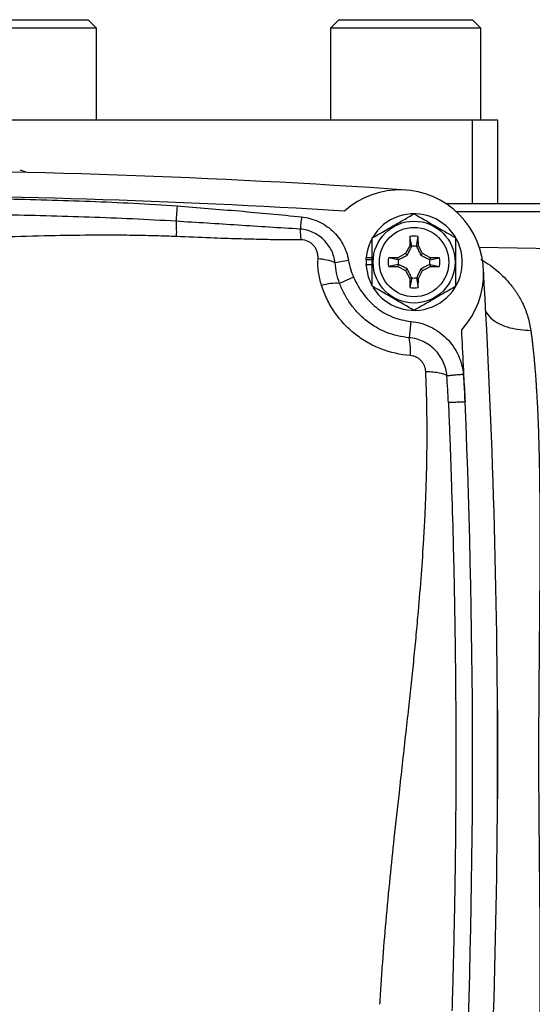
# Model space of a CAD drawing. Units: inches. Extents: x -33.2 to 35.9, y -13.9 to 24.7.
# Drawn here: x 30.3 to 32.7, y 3.9 to 8.6 of the extents above; entities that cross this region are included whole.
import ezdxf

# ---------------------------------------------------------------- set-up
doc = ezdxf.new("R2010")
doc.units = ezdxf.units.IN
doc.header["$MEASUREMENT"] = 0

msp = doc.modelspace()

# ---------------------------------------------------------------- linework, layer by layer
at = {"color": 7, "linetype": 'Continuous', "lineweight": 25}
for p, q in [((29.9865, 8.5566), (30.6164, 8.5566)), ((30.6558, 8.5172), (30.6164, 8.5566)), ((31.7975, 8.5566), (31.7581, 8.5172)), ((31.7975, 8.5566), (32.4274, 8.5566)), ((32.4668, 8.5172), (32.4274, 8.5566)), ((30.6558, 8.5172), (29.9471, 8.5172)), ((30.6558, 8.0842), (30.6558, 8.5172)), ((31.7581, 8.5172), (31.7581, 8.0842)), ((32.4668, 8.5172), (31.7581, 8.5172)), ((32.4668, 8.0842), (32.4668, 8.5172)), ((26.3644, 8.0842), (32.4274, 8.0842)), ((32.4274, 7.6905), (32.4274, 8.0842)), ((32.4274, 8.0842), (32.5455, 8.0842)), ((32.5455, 8.0842), (32.5455, 7.6905)), ((32.3017, 7.6905), (33.1951, 7.6905)), ((33.1951, 7.6511), (32.3522, 7.6511)), ((32.1318, 7.5353), (32.1311, 7.4921)), ((32.1405, 7.4897), (32.1318, 7.5353)), ((32.1632, 7.4897), (32.1718, 7.5353)), ((32.1726, 7.4921), (32.1718, 7.5353)), ((32.1311, 7.4921), (32.1115, 7.4552)), ((32.1405, 7.4897), (32.1311, 7.4921)), ((32.1632, 7.4897), (32.1726, 7.4921)), ((32.1922, 7.4552), (32.1726, 7.4921)), ((32.9586, 7.4743), (32.4601, 7.483)), ((31.843, 7.4224), (31.78, 7.4116)), ((31.9248, 7.4267), (31.9257, 7.4267)), ((31.9255, 7.4371), (31.955, 7.4371)), ((31.9257, 7.4267), (31.955, 7.4267)), ((32.0746, 7.4356), (32.0314, 7.4349)), ((32.077, 7.4262), (32.0314, 7.4349)), ((32.1115, 7.4552), (32.0746, 7.4356)), ((32.077, 7.4262), (32.0746, 7.4356)), ((32.1197, 7.447), (32.1115, 7.4552)), ((32.1839, 7.447), (32.1922, 7.4552)), ((32.2291, 7.4356), (32.1922, 7.4552)), ((32.2266, 7.4262), (32.2291, 7.4356)), ((32.2266, 7.4262), (32.2722, 7.4349)), ((32.2722, 7.4349), (32.2291, 7.4356)), ((31.9248, 7.4031), (31.955, 7.4031)), ((32.077, 7.4035), (32.0314, 7.3949)), ((32.0314, 7.3949), (32.0746, 7.3941)), ((32.077, 7.4035), (32.0746, 7.3941)), ((32.0746, 7.3941), (32.1115, 7.3745)), ((32.1197, 7.3828), (32.1115, 7.3745)), ((32.1115, 7.3745), (32.1311, 7.3376)), ((32.1726, 7.3376), (32.1922, 7.3745)), ((32.1839, 7.3828), (32.1922, 7.3745)), ((32.1922, 7.3745), (32.2291, 7.3941)), ((32.2266, 7.4035), (32.2291, 7.3941)), ((32.2266, 7.4035), (32.2722, 7.3949)), ((32.2291, 7.3941), (32.2722, 7.3949)), ((31.8667, 7.3441), (31.8008, 7.3147)), ((32.1405, 7.34), (32.1311, 7.3376)), ((32.1311, 7.3376), (32.1318, 7.2945)), ((32.1405, 7.34), (32.1318, 7.2945)), ((32.1632, 7.34), (32.1718, 7.2945)), ((32.1632, 7.34), (32.1726, 7.3376)), ((32.1718, 7.2945), (32.1726, 7.3376)), ((32.1362, 7.1355), (32.1286, 7.0588))]:
    msp.add_line(p, q, dxfattribs=at)
at = {"color": 7, "linetype": 'Continuous', "lineweight": 25, "flags": 128}
for points in [[(30.3226, 7.837), (30.315, 7.8412), (30.2977, 7.8482)], [(31.9248, 7.4031), (31.9351, 7.346), (31.9532, 7.3042)]]:
    msp.add_lwpolyline(points, dxfattribs=at)
at = {"color": 7, "linetype": 'Continuous', "lineweight": 25}
for radius in [0.1929, 0.1634]:
    msp.add_circle((32.1518, 7.4149), radius, dxfattribs=at)
for centre, radius, start, end in [((29.3959, -31.5221), 39.3701, 86.04283, 93.95717), ((32.0857, 7.3613), 0.3937, 317.5585, 131.8221), ((29.3959, -31.5221), 39.252, 86.45469, 93.54531), ((32.1518, 7.4149), 0.2274, 211.5516, 174.3905), ((32.1518, 7.4149), 0.122, 80.5703, 99.4297), ((32.1518, 7.4149), 0.075, 81.1229, 98.8771), ((31.682, 7.1718), 0.259, 67.7789, 86.216), ((32.1518, 7.4149), 0.2274, 174.3905, 177.0223), ((32.1518, 7.4149), 0.2264, 177.0093, 182.9907), ((32.1518, 7.4149), 0.122, 170.5703, 189.4297), ((32.1518, 7.4149), 0.075, 171.1229, 188.8771), ((32.1518, 7.4149), 0.075, 351.1229, 8.8771), ((32.1518, 7.4149), 0.122, 350.5703, 9.4297), ((-6.8246, 5.092), 39.3701, 356.66224, 3.33776), ((32.1518, 7.4149), 0.075, 261.1229, 278.8771), ((31.7849, 7.088), 0.2272, 85.9836, 107.7329), ((32.1518, 7.4149), 0.122, 260.5703, 279.4297), ((-6.8246, 5.092), 39.252, 2.42959, 2.92591), ((31.8661, 7.0015), 0.2687, 354.2737, 12.3073), ((-6.8246, 5.092), 39.252, 357.39257, 2.42959)]:
    msp.add_arc(centre, radius, start, end, dxfattribs=at)
for points, knots in [([(29.3959, 7.7188), (29.6692, 7.7188), (29.9425, 7.7179), (30.3524, 7.7101), (30.489, 7.7064), (30.7621, 7.6959), (30.8986, 7.6891), (31.0349, 7.6791)], [0, 0, 0, 0, 0.5, 0.5, 0.75, 0.75, 1, 1, 1, 1]), ([(31.0349, 7.6791), (31.0338, 7.6639), (31.0326, 7.6487), (31.0308, 7.6234), (31.03, 7.6132), (31.0296, 7.6071)], [0, 0, 0, 0, 0.5, 0.5, 1, 1, 1, 1]), ([(31.0349, 7.6791), (31.1327, 7.6718), (31.2306, 7.664), (31.4261, 7.6471), (31.5238, 7.638), (31.6214, 7.6278)], [0, 0, 0, 0, 0.5, 0.5, 1, 1, 1, 1]), ([(31.0296, 7.6071), (30.8937, 7.6154), (30.7576, 7.6213), (30.4854, 7.6308), (30.3492, 7.6343), (29.9407, 7.6419), (29.6683, 7.6432), (29.3959, 7.6432)], [0, 0, 0, 0, 0.25, 0.25, 0.5, 0.5, 1, 1, 1, 1]), ([(31.0296, 7.6071), (31.0304, 7.6003), (31.031, 7.5898), (31.0316, 7.5645), (31.0316, 7.5497), (31.0313, 7.5349)], [0, 0, 0, 0, 0.5, 0.5, 1, 1, 1, 1]), ([(31.6154, 7.5702), (31.5178, 7.5761), (31.4202, 7.5824), (31.2249, 7.5949), (31.1272, 7.6011), (31.0296, 7.6071)], [0, 0, 0, 0, 0.5, 0.5, 1, 1, 1, 1]), ([(31.6214, 7.6278), (31.6203, 7.617), (31.6192, 7.6062), (31.6171, 7.5865), (31.6161, 7.5775), (31.6154, 7.5702)], [0, 0, 0, 0, 0.5, 0.5, 1, 1, 1, 1]), ([(31.6214, 7.6278), (31.6485, 7.6249), (31.6744, 7.6179), (31.7112, 7.6014), (31.7233, 7.5948), (31.7459, 7.5799), (31.7566, 7.5715), (31.7867, 7.5438), (31.8033, 7.5226), (31.8229, 7.4868), (31.8284, 7.4744), (31.8373, 7.4489), (31.8406, 7.4359), (31.843, 7.4224)], [0, 0, 0, 0, 0.25, 0.25, 0.375, 0.375, 0.5, 0.5, 0.75, 0.75, 0.875, 0.875, 1, 1, 1, 1]), ([(31.955, 7.5285), (31.9871, 7.5471), (32.0197, 7.5659), (32.0616, 7.5901), (32.07, 7.5949), (32.0866, 7.6045), (32.0949, 7.6093), (32.1195, 7.6235), (32.1357, 7.6329), (32.1518, 7.6422)], [0, 0, 0, 0, 0.5, 0.5, 0.625, 0.625, 0.75, 0.75, 1, 1, 1, 1]), ([(32.1518, 7.6422), (32.184, 7.6236), (32.2166, 7.6048), (32.2584, 7.5806), (32.2668, 7.5758), (32.2835, 7.5662), (32.2917, 7.5614), (32.3164, 7.5472), (32.3326, 7.5378), (32.3487, 7.5285)], [0, 0, 0, 0, 0.5, 0.5, 0.625, 0.625, 0.75, 0.75, 1, 1, 1, 1]), ([(31.6195, 7.5195), (31.6191, 7.5289), (31.6185, 7.5381), (31.6171, 7.5553), (31.6163, 7.5633), (31.6154, 7.5702)], [0, 0, 0, 0, 0.5, 0.5, 1, 1, 1, 1]), ([(31.78, 7.4116), (31.7774, 7.4322), (31.7714, 7.4518), (31.7529, 7.4891), (31.7408, 7.5056), (31.711, 7.5346), (31.694, 7.5462), (31.656, 7.5634), (31.6362, 7.5685), (31.6154, 7.5702)], [0, 0, 0, 0, 0.25, 0.25, 0.5, 0.5, 0.75, 0.75, 1, 1, 1, 1]), ([(31.0313, 7.5349), (31.0156, 7.5356), (30.9838, 7.5368), (30.9356, 7.5383), (30.8863, 7.5395), (30.8359, 7.5405), (30.7843, 7.5411), (30.7316, 7.5414), (30.6778, 7.5415), (30.5797, 7.5411), (30.4252, 7.5386), (30.2638, 7.5344), (30.1212, 7.5299), (30.0148, 7.5265), (29.9036, 7.523), (29.7974, 7.5199), (29.694, 7.5173), (29.5877, 7.5152), (29.4892, 7.5139), (29.4261, 7.5137), (29.3959, 7.5136)], [0, 0, 0, 0, 0.028839, 0.058355, 0.088552, 0.119429, 0.150988, 0.183231, 0.216159, 0.249773, 0.363293, 0.499754, 0.54602, 0.624813, 0.695015, 0.749881, 0.819582, 0.884501, 0.944639, 1, 1, 1, 1]), ([(31.6195, 7.5195), (31.6077, 7.5195), (31.5835, 7.5194), (31.546, 7.5196), (31.5062, 7.52), (31.4642, 7.5206), (31.4199, 7.5215), (31.3734, 7.5227), (31.2974, 7.5248), (31.1832, 7.5288), (31.0851, 7.5328), (31.0313, 7.5349)], [0, 0, 0, 0, 0.060074, 0.123945, 0.191614, 0.263084, 0.338357, 0.417433, 0.500313, 0.726006, 1, 1, 1, 1]), ([(31.6991, 7.4303), (31.6994, 7.4357), (31.6993, 7.4412), (31.698, 7.452), (31.6968, 7.4574), (31.6935, 7.468), (31.6913, 7.4731), (31.686, 7.4829), (31.6829, 7.4874), (31.6757, 7.496), (31.6715, 7.5), (31.6626, 7.5069), (31.6578, 7.5098), (31.6422, 7.5171), (31.6309, 7.5196), (31.6195, 7.5195)], [0, 0, 0, 0, 0.125, 0.125, 0.25, 0.25, 0.375, 0.375, 0.5, 0.5, 0.625, 0.625, 0.75, 0.75, 1, 1, 1, 1]), ([(31.955, 7.3012), (31.955, 7.3197), (31.955, 7.3387), (31.955, 7.3766), (31.955, 7.3957), (31.955, 7.4341), (31.955, 7.4536), (31.955, 7.4915), (31.955, 7.5101), (31.955, 7.5285)], [0, 0, 0, 0, 0.25, 0.25, 0.5, 0.5, 0.75, 0.75, 1, 1, 1, 1]), ([(32.3487, 7.3012), (32.3487, 7.3197), (32.3487, 7.3387), (32.3487, 7.3766), (32.3487, 7.3957), (32.3487, 7.4341), (32.3487, 7.4536), (32.3487, 7.4915), (32.3487, 7.5101), (32.3487, 7.5285)], [0, 0, 0, 0, 0.25, 0.25, 0.5, 0.5, 0.75, 0.75, 1, 1, 1, 1]), ([(32.1197, 7.447), (32.1234, 7.4543), (32.1269, 7.4613), (32.1337, 7.4753), (32.137, 7.4821), (32.1402, 7.489)], [0, 0, 0, 0, 0.5, 0.5, 1, 1, 1, 1]), ([(32.1634, 7.489), (32.1666, 7.4821), (32.1699, 7.4753), (32.1767, 7.4613), (32.1802, 7.4543), (32.1839, 7.447)], [0, 0, 0, 0, 0.5, 0.5, 1, 1, 1, 1]), ([(31.7157, 7.3045), (31.7091, 7.3251), (31.7043, 7.3459), (31.6987, 7.3879), (31.6978, 7.409), (31.6991, 7.4303)], [0, 0, 0, 0, 0.5, 0.5, 1, 1, 1, 1]), ([(32.0777, 7.4264), (32.0845, 7.4297), (32.0914, 7.433), (32.1053, 7.4398), (32.1124, 7.4432), (32.1197, 7.447)], [0, 0, 0, 0, 0.5, 0.5, 1, 1, 1, 1]), ([(32.1839, 7.447), (32.1912, 7.4433), (32.1983, 7.4398), (32.2122, 7.433), (32.2191, 7.4297), (32.2259, 7.4264)], [0, 0, 0, 0, 0.5, 0.5, 1, 1, 1, 1]), ([(32.467, 7.4271), (32.4676, 7.4268), (32.4688, 7.4261), (32.4832, 7.4177), (32.5077, 7.4019), (32.5438, 7.3741), (32.5769, 7.3434), (32.6102, 7.306), (32.64, 7.2643), (32.6675, 7.2139), (32.6898, 7.1578), (32.698, 7.1139), (32.7019, 7.0927)], [0, 0, 0, 0, 0.0058652, 0.0107124, 0.1343499, 0.2372609, 0.3600229, 0.4725247, 0.6023605, 0.7235963, 0.8664434, 1, 1, 1, 1]), ([(32.1197, 7.3828), (32.1124, 7.3865), (32.1054, 7.39), (32.0914, 7.3967), (32.0845, 7.4), (32.0777, 7.4033)], [0, 0, 0, 0, 0.5, 0.5, 1, 1, 1, 1]), ([(32.1402, 7.3408), (32.137, 7.3476), (32.1337, 7.3545), (32.1269, 7.3684), (32.1234, 7.3755), (32.1197, 7.3828)], [0, 0, 0, 0, 0.5, 0.5, 1, 1, 1, 1]), ([(32.1839, 7.3828), (32.1802, 7.3755), (32.1767, 7.3684), (32.1699, 7.3545), (32.1666, 7.3476), (32.1634, 7.3408)], [0, 0, 0, 0, 0.5, 0.5, 1, 1, 1, 1]), ([(32.2259, 7.4033), (32.2191, 7.4), (32.2122, 7.3968), (32.1983, 7.39), (32.1912, 7.3865), (32.1839, 7.3828)], [0, 0, 0, 0, 0.5, 0.5, 1, 1, 1, 1]), ([(31.8667, 7.3441), (31.8789, 7.3167), (31.8937, 7.2904), (31.9199, 7.2546), (31.9293, 7.2431), (31.9498, 7.2215), (31.9608, 7.2112), (31.996, 7.183), (32.0216, 7.1679), (32.0631, 7.1511), (32.0775, 7.1465), (32.1065, 7.1395), (32.1213, 7.137), (32.1362, 7.1355)], [0, 0, 0, 0, 0.25, 0.25, 0.375, 0.375, 0.5, 0.5, 0.75, 0.75, 0.875, 0.875, 1, 1, 1, 1]), ([(32.1335, 6.9747), (32.0861, 6.9782), (32.0402, 6.9886), (31.9847, 7.0103), (31.9737, 7.0151), (31.9522, 7.0253), (31.9418, 7.0309), (31.9111, 7.0485), (31.8916, 7.0618), (31.8637, 7.0839), (31.8547, 7.0917), (31.8373, 7.1078), (31.8289, 7.1161), (31.8049, 7.1419), (31.7903, 7.1601), (31.7638, 7.1987), (31.7519, 7.2191), (31.7314, 7.2609), (31.7227, 7.2824), (31.7157, 7.3045)], [0, 0, 0, 0, 0.25, 0.25, 0.3125, 0.3125, 0.375, 0.375, 0.5, 0.5, 0.5625, 0.5625, 0.625, 0.625, 0.75, 0.75, 0.875, 0.875, 1, 1, 1, 1]), ([(32.1286, 7.0588), (32.1103, 7.0604), (32.0921, 7.0632), (32.0564, 7.0716), (32.0387, 7.0771), (31.9875, 7.0975), (31.956, 7.1157), (31.9126, 7.1503), (31.899, 7.1629), (31.8741, 7.1895), (31.8626, 7.2036), (31.8416, 7.2331), (31.8321, 7.2486), (31.815, 7.2809), (31.8074, 7.2976), (31.8008, 7.3147)], [0, 0, 0, 0, 0.125, 0.125, 0.25, 0.25, 0.5, 0.5, 0.625, 0.625, 0.75, 0.75, 0.875, 0.875, 1, 1, 1, 1]), ([(32.1518, 7.1876), (32.1197, 7.2061), (32.0871, 7.225), (32.0452, 7.2491), (32.0368, 7.254), (32.0202, 7.2636), (32.0119, 7.2683), (31.9873, 7.2826), (31.9711, 7.2919), (31.955, 7.3012)], [0, 0, 0, 0, 0.5, 0.5, 0.625, 0.625, 0.75, 0.75, 1, 1, 1, 1]), ([(32.3487, 7.3012), (32.3165, 7.2827), (32.2839, 7.2638), (32.2421, 7.2397), (32.2337, 7.2348), (32.217, 7.2252), (32.2088, 7.2204), (32.1841, 7.2062), (32.1679, 7.1969), (32.1518, 7.1876)], [0, 0, 0, 0, 0.5, 0.5, 0.625, 0.625, 0.75, 0.75, 1, 1, 1, 1]), ([(32.4866, 7.1847), (32.4947, 7.1737), (32.5214, 7.1371), (32.5994, 7.1004), (32.6686, 7.0952), (32.7019, 7.0927)], [0, 0, 0, 0, 0.183348, 0.607017, 1, 1, 1, 1]), ([(32.1362, 7.1355), (32.1522, 7.1339), (32.1679, 7.131), (32.1984, 7.1225), (32.2132, 7.117), (32.2421, 7.1032), (32.2559, 7.0951), (32.2817, 7.0768), (32.2939, 7.0666), (32.3164, 7.0438), (32.3267, 7.0315), (32.3448, 7.0055), (32.3527, 6.9918), (32.3628, 6.9701), (32.3658, 6.9627), (32.3713, 6.9477), (32.3737, 6.9401), (32.3798, 6.9171), (32.3826, 6.9014), (32.3839, 6.8855)], [0, 0, 0, 0, 0.125, 0.125, 0.25, 0.25, 0.375, 0.375, 0.5, 0.5, 0.625, 0.625, 0.75, 0.75, 0.8125, 0.8125, 0.875, 0.875, 1, 1, 1, 1]), ([(32.3064, 6.8788), (32.3055, 6.8903), (32.3036, 6.9016), (32.2978, 6.9237), (32.2939, 6.9346), (32.2843, 6.9554), (32.2787, 6.9653), (32.2657, 6.9841), (32.2583, 6.993), (32.2421, 7.0094), (32.2333, 7.0168), (32.2147, 7.03), (32.2047, 7.0358), (32.1735, 7.0506), (32.1516, 7.0566), (32.1286, 7.0588)], [0, 0, 0, 0, 0.125, 0.125, 0.25, 0.25, 0.375, 0.375, 0.5, 0.5, 0.625, 0.625, 0.75, 0.75, 1, 1, 1, 1]), ([(32.7019, 7.0927), (32.7027, 7.0869), (32.7043, 7.0754), (32.7066, 7.0576), (32.7088, 7.0394), (32.711, 7.0207), (32.713, 7.0016), (32.715, 6.9821), (32.717, 6.9621), (32.7189, 6.9417), (32.7207, 6.9209), (32.7224, 6.8996), (32.7241, 6.8779), (32.7257, 6.8557), (32.7272, 6.8331), (32.7287, 6.8101), (32.7301, 6.7866), (32.7314, 6.7627), (32.7327, 6.7383), (32.735, 6.6886), (32.7381, 6.6095), (32.7412, 6.4956), (32.7434, 6.3704), (32.7445, 6.2406), (32.7448, 6.1052), (32.7444, 5.9746), (32.7434, 5.8333), (32.7418, 5.6434), (32.7395, 5.3939), (32.7384, 5.1941), (32.7385, 4.9953), (32.7392, 4.8605), (32.741, 4.665), (32.7424, 4.5139), (32.7438, 4.3573), (32.7448, 4.2162), (32.7452, 4.0856), (32.7449, 3.9507), (32.7438, 3.8214), (32.7416, 3.6964), (32.7384, 3.5819), (32.735, 3.4954), (32.7319, 3.4325), (32.7294, 3.3895), (32.7268, 3.348), (32.7239, 3.3079), (32.7208, 3.2692), (32.7174, 3.2318), (32.7138, 3.1959), (32.7101, 3.1614), (32.706, 3.1281), (32.7032, 3.107), (32.7017, 3.0965)], [0, 0, 0, 0, 0.006663, 0.013357, 0.020081, 0.026836, 0.033622, 0.040438, 0.047285, 0.054163, 0.061071, 0.068011, 0.074981, 0.081982, 0.089014, 0.096077, 0.103171, 0.110296, 0.117453, 0.12464, 0.153529, 0.183953, 0.215914, 0.249413, 0.279288, 0.312099, 0.339435, 0.37449, 0.437384, 0.499922, 0.500974, 0.563293, 0.585226, 0.62613, 0.660995, 0.688446, 0.721122, 0.750891, 0.784077, 0.815912, 0.846399, 0.875539, 0.888404, 0.901176, 0.913854, 0.926439, 0.93893, 0.951329, 0.963635, 0.975849, 0.98797, 1, 1, 1, 1]), ([(32.2068, 6.8991), (32.2064, 6.9086), (32.2043, 6.9179), (32.1987, 6.931), (32.1964, 6.9353), (32.1911, 6.9433), (32.1881, 6.9471), (32.1815, 6.954), (32.1778, 6.9572), (32.1699, 6.9629), (32.1658, 6.9653), (32.157, 6.9695), (32.1524, 6.9711), (32.1431, 6.9736), (32.1383, 6.9744), (32.1335, 6.9747)], [0, 0, 0, 0, 0.25, 0.25, 0.375, 0.375, 0.5, 0.5, 0.625, 0.625, 0.75, 0.75, 0.875, 0.875, 1, 1, 1, 1]), ([(31.9912, 3.919), (31.9921, 3.9354), (31.994, 3.9684), (31.9971, 4.0178), (32.0004, 4.0672), (32.0074, 4.1644), (32.0198, 4.3147), (32.0384, 4.5097), (32.0597, 4.7122), (32.0794, 4.8896), (32.0974, 5.0499), (32.1122, 5.1827), (32.1264, 5.3102), (32.1397, 5.4317), (32.1514, 5.5464), (32.1623, 5.6588), (32.1744, 5.7916), (32.1867, 5.9415), (32.1967, 6.0906), (32.2035, 6.2161), (32.208, 6.3212), (32.2111, 6.4237), (32.2129, 6.5236), (32.2134, 6.6211), (32.2126, 6.716), (32.2105, 6.8084), (32.208, 6.8692), (32.2068, 6.8991)], [0, 0, 0, 0, 0.016324, 0.03266, 0.049009, 0.065371, 0.129181, 0.198378, 0.259753, 0.331593, 0.376076, 0.420562, 0.46505, 0.504394, 0.542958, 0.580742, 0.617747, 0.677041, 0.732327, 0.76865, 0.804146, 0.838819, 0.872673, 0.905714, 0.937945, 0.969372, 1, 1, 1, 1]), ([(32.2068, 6.8991), (32.2191, 6.8992), (32.231, 6.8988), (32.2533, 6.8969), (32.2635, 6.8955), (32.2812, 6.8919), (32.2887, 6.8897), (32.3003, 6.8846), (32.3043, 6.8818), (32.3064, 6.8788)], [0, 0, 0, 0, 0.25, 0.25, 0.5, 0.5, 0.75, 0.75, 1, 1, 1, 1]), ([(32.3839, 6.8855), (32.3747, 6.8847), (32.3654, 6.8839), (32.348, 6.8824), (32.3399, 6.8817), (32.3259, 6.8805), (32.3199, 6.8799), (32.3109, 6.8792), (32.3078, 6.8789), (32.3064, 6.8788)], [0, 0, 0, 0, 0.25, 0.25, 0.5, 0.5, 0.75, 0.75, 1, 1, 1, 1]), ([(32.3921, 6.756), (32.3818, 6.7556), (32.3715, 6.7551), (32.3525, 6.7543), (32.3438, 6.7539), (32.3292, 6.7533), (32.3234, 6.7531), (32.3155, 6.7527), (32.3135, 6.7527), (32.3135, 6.7527)], [0, 0, 0, 0, 0.25, 0.25, 0.5, 0.5, 0.75, 0.75, 1, 1, 1, 1]), ([(32.3135, 6.7527), (32.3141, 6.7378), (32.3153, 6.708), (32.3172, 6.6631), (32.319, 6.6177), (32.3207, 6.572), (32.3224, 6.5259), (32.3241, 6.4794), (32.3257, 6.4324), (32.3273, 6.3851), (32.3312, 6.2659), (32.3368, 6.0693), (32.3426, 5.8014), (32.3466, 5.5268), (32.3486, 5.2634), (32.3488, 4.988), (32.3475, 4.7623), (32.3453, 4.5737), (32.3433, 4.4388), (32.341, 4.3152), (32.3386, 4.203), (32.3362, 4.1021), (32.3335, 4.0012), (32.3315, 3.9301), (32.3303, 3.8925), (32.3302, 3.8886)], [0, 0, 0, 0, 0.015901, 0.03191, 0.048029, 0.064258, 0.080599, 0.097054, 0.113622, 0.130306, 0.147106, 0.239553, 0.337133, 0.427734, 0.526478, 0.611987, 0.714927, 0.76181, 0.808693, 0.855576, 0.890672, 0.925753, 0.960821, 0.995874, 1, 1, 1, 1]), ([(32.5437, 5.3717), (32.5439, 5.3448), (32.5443, 5.2911), (32.5448, 5.2108), (32.5451, 5.1308), (32.545, 5.0509), (32.5448, 4.9708), (32.5442, 4.8905), (32.5438, 4.8368), (32.5436, 4.8098)], [0, 0, 0, 0, 0.143789, 0.286624, 0.428888, 0.570967, 0.713256, 0.856139, 1, 1, 1, 1])]:
    msp.add_open_spline(points, degree=3, knots=knots, dxfattribs=at)
for points in [[(32.1405, 7.4897), (32.1404, 7.4895), (32.1403, 7.4892), (32.1402, 7.489)], [(32.1632, 7.4897), (32.1632, 7.4895), (32.1633, 7.4892), (32.1634, 7.489)], [(31.843, 7.4224), (31.8476, 7.3953), (31.8555, 7.3692), (31.8667, 7.3441)], [(32.077, 7.4262), (32.0772, 7.4263), (32.0775, 7.4264), (32.0777, 7.4264)], [(32.2266, 7.4262), (32.2264, 7.4263), (32.2262, 7.4264), (32.2259, 7.4264)], [(31.8008, 7.3147), (31.7889, 7.346), (31.7818, 7.3783), (31.78, 7.4116)], [(32.077, 7.4035), (32.0772, 7.4034), (32.0775, 7.4034), (32.0777, 7.4033)], [(32.2266, 7.4035), (32.2264, 7.4034), (32.2262, 7.4034), (32.2259, 7.4033)], [(32.1405, 7.34), (32.1404, 7.3403), (32.1403, 7.3405), (32.1402, 7.3408)], [(32.1632, 7.34), (32.1632, 7.3403), (32.1633, 7.3405), (32.1634, 7.3408)], [(32.3135, 6.7527), (32.3117, 6.7948), (32.3094, 6.8368), (32.3064, 6.8788)], [(32.3839, 6.8855), (32.3877, 6.8424), (32.3903, 6.7992), (32.3921, 6.756)]]:
    msp.add_open_spline(points, degree=3, dxfattribs=at)

doc.saveas('drawing.dxf')
